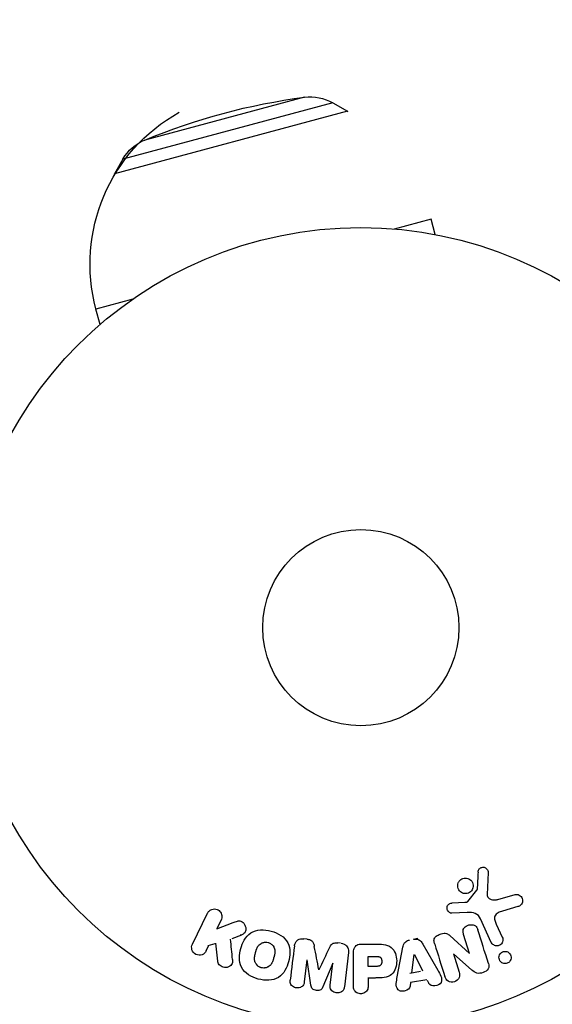
# Model space of a CAD drawing. Units: millimetres. Extents: x -3092 to 3060, y -2531 to 3962.
# Drawn here: x -45 to 25, y 1032 to 1163 of the extents above; entities that cross this region are included whole.
import ezdxf

# ---------------------------------------------------------------- set-up
doc = ezdxf.new("R2010")
doc.units = ezdxf.units.MM
doc.header["$LTSCALE"] = 20
doc.linetypes.add('HIDDEN', pattern=[9.525, 6.35, -3.175])
for name, color, linetype in [('2d', 230, 'Continuous'), ('EN-Free_Space', 10, 'HIDDEN'), ('EN-Free_Space_Hatch', 10, 'HIDDEN')]:
    doc.layers.add(name, color=color, linetype=linetype)

msp = doc.modelspace()

# ---------------------------------------------------------------- hatches: boundary and pattern name
at = {"layer": 'EN-Free_Space_Hatch'}
h = msp.add_hatch(dxfattribs=at)
h.set_pattern_fill('ANSI31', color=256, scale=100, angle=150)
h.set_pattern_definition([(195, (937.04, 541), (82.175, -306.68), [])])
edge = h.paths.add_edge_path()
edge.add_line((1334.54, 311.5), (2210.27, 1828.3))
edge.add_arc((1344.24, 2328.3), 1000, 330, 510)
edge.add_line((478.22, 2828.3), (-397.51, 1311.5))
edge.add_arc((468.52, 811.5), 1000, 510, 690)

# ---------------------------------------------------------------- linework, layer by layer
at = {"layer": '2d'}
for p, q in [((-7.47, 1152.26), (-28.66, 1146.59)), ((-3.72, 1151.52), (-31.54, 1144.07)), ((-3.72, 1151.52), (-1.76, 1150.41)), ((-1.76, 1150.41), (-32.67, 1142.12)), ((-1.73, 1150.27), (-1.76, 1150.41)), ((-31.54, 1144.07), (-32.67, 1142.12)), ((-32.64, 1141.98), (-32.67, 1142.12)), ((9.31, 1136.12), (4.44, 1134.81)), ((9.86, 1134.08), (9.31, 1136.12)), ((-30.25, 1125.52), (-35.12, 1124.21)), ((-34.57, 1122.17), (-35.12, 1124.21)), ((16.89, 1049.56), (16.76, 1046.67)), ((14.2, 1045.74), (15.38, 1047.2)), ((18.15, 1045.98), (20.47, 1046.65)), ((12.12, 1045.53), (13.81, 1045.62)), ((20.81, 1045.04), (18.78, 1044.45)), ((-22.34, 1040.06), (-20.34, 1044.16)), ((14.1, 1044.25), (12.08, 1044.17)), ((-18.52, 1043.27), (-19.1, 1042.08)), ((-19.1, 1042.08), (-16.91, 1042.94)), ((17.3, 1040.31), (15.85, 1043.43)), ((17.96, 1042.71), (18.76, 1040.99)), ((-17.07, 1040.81), (-15.77, 1041.32)), ((11.8, 1041.2), (14.42, 1038.83)), ((14.43, 1038.84), (13.63, 1041.36)), ((-20.5, 1039.2), (-20.14, 1039.94)), ((-20.24, 1039.89), (-19.33, 1040.15)), ((-18.98, 1037.81), (-19.25, 1040.18)), ((-7.17, 1040.73), (-7.59, 1040.79)), ((-2.69, 1040.19), (-3.12, 1040.24)), ((0.09, 1040.09), (1.92, 1040.09)), ((4.83, 1035.72), (5.59, 1039.65)), ((7.57, 1040.81), (6.92, 1040.7)), ((8.21, 1040.09), (10.2, 1036.62)), ((-1.63, 1038.95), (-2.18, 1034.42)), ((-0.99, 1034.58), (-0.99, 1038.77)), ((0.98, 1038.44), (2, 1038.44)), ((0.98, 1037.13), (0.98, 1038.44)), ((6.77, 1036.29), (7.08, 1038.69)), ((7.1, 1038.69), (8.18, 1036.53)), ((12.27, 1038.77), (13.02, 1036.38)), ((14.72, 1036.64), (12.28, 1038.77)), ((-7.14, 1037.99), (-7.5, 1035.07)), ((-6.61, 1034.62), (-7.12, 1037.99)), ((-3.72, 1037.57), (-5.02, 1034.43)), ((-4.05, 1034.65), (-3.7, 1037.57)), ((2.1, 1037.13), (0.98, 1037.13)), ((6.5, 1036.24), (7.91, 1036.48)), ((0.92, 1035.6), (1.93, 1035.6)), ((0.98, 1035.6), (0.98, 1034.58)), ((6.6, 1034.98), (6.53, 1034.49)), ((8.77, 1035.34), (6.6, 1034.98)), ((8.79, 1035.3), (9.01, 1034.87))]:
    msp.add_line(p, q, dxfattribs=at)
for radius in [53, 13]:
    msp.add_circle((0, 1082), radius, dxfattribs=at)
at = {"layer": '2d', "extrusion": (0, 0, -1)}
for centre, radius, start, end in [((-3.23, 1069.96), 83, 67.4048, 82.5952), ((6.7, 1146.31), 6, 82.5952, 119.7661), ((12.91, 1130.17), 23, 345, 60.9208), ((26.36, 1141.05), 6, 30.2339, 67.4048), ((0, 1082), 98, 288.7683, 345.5122)]:
    msp.add_arc(centre, radius, start, end, dxfattribs=at)
at = {"layer": '2d'}
msp.add_arc((0, 1082), 95, 195.2584, 248.603, dxfattribs=at)
for points, knots in [([(15.55, 1049.61), (15.55, 1049.69), (15.57, 1049.78), (15.6, 1049.86), (15.62, 1049.92), (15.66, 1049.98), (15.7, 1050.03), (15.75, 1050.08), (15.8, 1050.12), (15.86, 1050.16), (15.92, 1050.2), (15.98, 1050.23), (16.05, 1050.24), (16.12, 1050.26), (16.19, 1050.27), (16.26, 1050.26), (16.33, 1050.26), (16.39, 1050.24), (16.45, 1050.22), (16.52, 1050.19), (16.58, 1050.15), (16.64, 1050.11), (16.7, 1050.06), (16.76, 1049.99), (16.8, 1049.92), (16.84, 1049.85), (16.87, 1049.77), (16.88, 1049.69), (16.89, 1049.65), (16.89, 1049.61), (16.89, 1049.56)], [0, 0, 0, 0, 0.121966, 0.121966, 0.121966, 0.214779, 0.214779, 0.214779, 0.307643, 0.307643, 0.307643, 0.401902, 0.401902, 0.401902, 0.50199, 0.50199, 0.50199, 0.594015, 0.594015, 0.594015, 0.695052, 0.695052, 0.695052, 0.816614, 0.816614, 0.816614, 0.940808, 0.940808, 0.940808, 1, 1, 1, 1]), ([(12.99, 1048.33), (13.02, 1048.39), (13.07, 1048.45), (13.11, 1048.5), (13.19, 1048.59), (13.29, 1048.66), (13.39, 1048.71), (13.49, 1048.76), (13.59, 1048.8), (13.7, 1048.82), (13.81, 1048.83), (13.91, 1048.84), (14.02, 1048.82), (14.12, 1048.8), (14.23, 1048.77), (14.32, 1048.73), (14.42, 1048.68), (14.52, 1048.61), (14.6, 1048.53), (14.68, 1048.45), (14.75, 1048.35), (14.8, 1048.25), (14.86, 1048.14), (14.89, 1048.01), (14.9, 1047.89), (14.91, 1047.76), (14.9, 1047.63), (14.86, 1047.51), (14.84, 1047.42), (14.8, 1047.34), (14.75, 1047.26)], [0.5, 0.5, 0.5, 0.5, 0.5325, 0.5325, 0.5325, 0.5843306, 0.5843306, 0.5843306, 0.6325858, 0.6325858, 0.6325858, 0.6798809, 0.6798809, 0.6798809, 0.7287596, 0.7287596, 0.7287596, 0.781079, 0.781079, 0.781079, 0.8376169, 0.8376169, 0.8376169, 0.8975665, 0.8975665, 0.8975665, 0.9583179, 0.9583179, 0.9583179, 1, 1, 1, 1]), ([(14.75, 1047.26), (14.7, 1047.17), (14.63, 1047.08), (14.54, 1047.01), (14.46, 1046.94), (14.36, 1046.88), (14.26, 1046.84), (14.16, 1046.8), (14.05, 1046.77), (13.95, 1046.76), (13.84, 1046.76), (13.73, 1046.76), (13.63, 1046.79), (13.53, 1046.81), (13.42, 1046.86), (13.33, 1046.91), (13.24, 1046.97), (13.15, 1047.05), (13.08, 1047.13), (13, 1047.22), (12.94, 1047.33), (12.9, 1047.44), (12.85, 1047.56), (12.83, 1047.69), (12.84, 1047.82), (12.84, 1047.94), (12.86, 1048.07), (12.91, 1048.19), (12.93, 1048.24), (12.96, 1048.29), (12.99, 1048.33)], [0, 0, 0, 0, 0.0492127, 0.0492127, 0.0492127, 0.0985629, 0.0985629, 0.0985629, 0.1461901, 0.1461901, 0.1461901, 0.1936729, 0.1936729, 0.1936729, 0.2434261, 0.2434261, 0.2434261, 0.2970519, 0.2970519, 0.2970519, 0.3548805, 0.3548805, 0.3548805, 0.415485, 0.415485, 0.415485, 0.4757831, 0.4757831, 0.4757831, 0.5, 0.5, 0.5, 0.5]), ([(15.38, 1047.2), (15.4, 1047.21), (15.41, 1047.23), (15.41, 1047.25), (15.42, 1047.27), (15.42, 1047.28), (15.42, 1047.3)], [0, 0, 0, 0, 0.529214, 0.529214, 0.529214, 1, 1, 1, 1]), ([(16.76, 1046.67), (16.76, 1046.58), (16.77, 1046.49), (16.8, 1046.4), (16.83, 1046.33), (16.87, 1046.25), (16.93, 1046.19), (16.98, 1046.14), (17.04, 1046.1), (17.11, 1046.06), (17.21, 1046.01), (17.33, 1045.97), (17.45, 1045.95), (17.63, 1045.92), (17.82, 1045.92), (18, 1045.95), (18.05, 1045.96), (18.1, 1045.97), (18.15, 1045.98)], [0, 0, 0, 0, 0.155271, 0.155271, 0.155271, 0.300602, 0.300602, 0.300602, 0.425017, 0.425017, 0.425017, 0.625972, 0.625972, 0.625972, 0.919161, 0.919161, 0.919161, 1, 1, 1, 1]), ([(20.47, 1046.65), (20.54, 1046.67), (20.61, 1046.67), (20.68, 1046.67), (20.74, 1046.67), (20.81, 1046.65), (20.87, 1046.63), (20.97, 1046.59), (21.06, 1046.54), (21.14, 1046.48), (21.21, 1046.41), (21.28, 1046.34), (21.33, 1046.25), (21.39, 1046.16), (21.43, 1046.05), (21.44, 1045.94), (21.45, 1045.84), (21.45, 1045.74), (21.42, 1045.64), (21.4, 1045.54), (21.35, 1045.44), (21.29, 1045.35), (21.25, 1045.3), (21.2, 1045.24), (21.14, 1045.2), (21.06, 1045.14), (20.98, 1045.1), (20.89, 1045.07), (20.86, 1045.06), (20.83, 1045.05), (20.81, 1045.04)], [0, 0, 0, 0, 0.078905, 0.078905, 0.078905, 0.156895, 0.156895, 0.156895, 0.278767, 0.278767, 0.278767, 0.402824, 0.402824, 0.402824, 0.540222, 0.540222, 0.540222, 0.661123, 0.661123, 0.661123, 0.781936, 0.781936, 0.781936, 0.864404, 0.864404, 0.864404, 0.968184, 0.968184, 0.968184, 1, 1, 1, 1]), ([(12.08, 1044.17), (12.02, 1044.17), (11.96, 1044.17), (11.91, 1044.19), (11.85, 1044.21), (11.8, 1044.24), (11.75, 1044.27), (11.68, 1044.32), (11.62, 1044.38), (11.57, 1044.44), (11.52, 1044.51), (11.48, 1044.59), (11.46, 1044.67), (11.43, 1044.76), (11.42, 1044.85), (11.44, 1044.94), (11.45, 1045.02), (11.47, 1045.1), (11.51, 1045.17), (11.55, 1045.24), (11.6, 1045.31), (11.67, 1045.37), (11.71, 1045.41), (11.76, 1045.44), (11.82, 1045.46), (11.89, 1045.49), (11.97, 1045.51), (12.04, 1045.52), (12.07, 1045.52), (12.09, 1045.52), (12.12, 1045.53)], [0, 0, 0, 0, 0.082221, 0.082221, 0.082221, 0.163511, 0.163511, 0.163511, 0.287426, 0.287426, 0.287426, 0.413061, 0.413061, 0.413061, 0.546586, 0.546586, 0.546586, 0.661904, 0.661904, 0.661904, 0.780544, 0.780544, 0.780544, 0.862621, 0.862621, 0.862621, 0.966358, 0.966358, 0.966358, 1, 1, 1, 1]), ([(13.81, 1045.62), (13.85, 1045.62), (13.89, 1045.62), (13.93, 1045.62), (13.97, 1045.63), (14.02, 1045.63), (14.07, 1045.65), (14.1, 1045.66), (14.13, 1045.67), (14.15, 1045.69), (14.17, 1045.7), (14.19, 1045.72), (14.2, 1045.74)], [0, 0, 0, 0, 0.271486, 0.271486, 0.271486, 0.613888, 0.613888, 0.613888, 0.826923, 0.826923, 0.826923, 1, 1, 1, 1]), ([(-20.34, 1044.16), (-20.28, 1044.27), (-20.21, 1044.37), (-20.11, 1044.46), (-20.02, 1044.55), (-19.91, 1044.62), (-19.78, 1044.66), (-19.67, 1044.71), (-19.54, 1044.73), (-19.41, 1044.73), (-19.3, 1044.73), (-19.18, 1044.7), (-19.07, 1044.66), (-18.98, 1044.63), (-18.88, 1044.57), (-18.8, 1044.51), (-18.72, 1044.45), (-18.65, 1044.37), (-18.6, 1044.29), (-18.54, 1044.21), (-18.49, 1044.12), (-18.46, 1044.02), (-18.43, 1043.92), (-18.42, 1043.81), (-18.42, 1043.71), (-18.42, 1043.59), (-18.44, 1043.48), (-18.48, 1043.37), (-18.49, 1043.34), (-18.5, 1043.3), (-18.52, 1043.27)], [0, 0, 0, 0, 0.125499, 0.125499, 0.125499, 0.251629, 0.251629, 0.251629, 0.369238, 0.369238, 0.369238, 0.472705, 0.472705, 0.472705, 0.56563, 0.56563, 0.56563, 0.655478, 0.655478, 0.655478, 0.749078, 0.749078, 0.749078, 0.851455, 0.851455, 0.851455, 0.96528, 0.96528, 0.96528, 1, 1, 1, 1]), ([(15.85, 1043.43), (15.71, 1043.73), (15.5, 1044.01), (14.85, 1044.28), (14.47, 1044.26), (14.1, 1044.25)], [0, 0, 0, 0, 0.5, 0.5, 1, 1, 1, 1]), ([(18.78, 1044.45), (18.58, 1044.39), (18.38, 1044.33), (18.01, 1044.13), (17.84, 1043.98), (17.71, 1043.61), (17.73, 1043.42), (17.81, 1043.05), (17.88, 1042.88), (17.96, 1042.71)], [0, 0, 0, 0, 0.25, 0.25, 0.5, 0.5, 0.75, 0.75, 1, 1, 1, 1]), ([(-16.91, 1042.94), (-16.73, 1043.01), (-16.56, 1043.08), (-16.37, 1043.12), (-16.29, 1043.14), (-16.21, 1043.15), (-16.13, 1043.15), (-16.06, 1043.15), (-15.99, 1043.14), (-15.92, 1043.12), (-15.85, 1043.1), (-15.79, 1043.07), (-15.73, 1043.03), (-15.65, 1042.97), (-15.58, 1042.9), (-15.53, 1042.83), (-15.44, 1042.72), (-15.37, 1042.6), (-15.33, 1042.47), (-15.28, 1042.34), (-15.25, 1042.2), (-15.25, 1042.07), (-15.25, 1041.98), (-15.26, 1041.88), (-15.29, 1041.79), (-15.31, 1041.72), (-15.35, 1041.65), (-15.4, 1041.59), (-15.46, 1041.52), (-15.54, 1041.46), (-15.62, 1041.41), (-15.73, 1041.34), (-15.86, 1041.29), (-15.98, 1041.24)], [0, 0, 0, 0, 0.15747, 0.15747, 0.15747, 0.224864, 0.224864, 0.224864, 0.280831, 0.280831, 0.280831, 0.337178, 0.337178, 0.337178, 0.4143, 0.4143, 0.4143, 0.530418, 0.530418, 0.530418, 0.649048, 0.649048, 0.649048, 0.732954, 0.732954, 0.732954, 0.801253, 0.801253, 0.801253, 0.885427, 0.885427, 0.885427, 1, 1, 1, 1]), ([(13.63, 1041.36), (13.59, 1041.51), (13.55, 1041.65), (13.55, 1041.8), (13.55, 1041.88), (13.57, 1041.96), (13.59, 1042.03), (13.62, 1042.11), (13.67, 1042.18), (13.72, 1042.24), (13.79, 1042.32), (13.87, 1042.39), (13.96, 1042.44), (14.07, 1042.52), (14.2, 1042.57), (14.33, 1042.61), (14.46, 1042.64), (14.6, 1042.66), (14.73, 1042.65), (14.83, 1042.65), (14.92, 1042.63), (15.01, 1042.6), (15.08, 1042.57), (15.15, 1042.53), (15.21, 1042.49), (15.28, 1042.43), (15.34, 1042.35), (15.38, 1042.27), (15.44, 1042.17), (15.48, 1042.07), (15.51, 1041.96)], [0, 0, 0, 0, 0.149047, 0.149047, 0.149047, 0.224258, 0.224258, 0.224258, 0.300011, 0.300011, 0.300011, 0.394683, 0.394683, 0.394683, 0.514913, 0.514913, 0.514913, 0.635701, 0.635701, 0.635701, 0.72283, 0.72283, 0.72283, 0.796261, 0.796261, 0.796261, 0.886016, 0.886016, 0.886016, 1, 1, 1, 1]), ([(-13.61, 1035.45), (-14.06, 1035.57), (-14.51, 1035.76), (-15.29, 1036.27), (-15.63, 1036.62), (-16.02, 1037.4), (-16.09, 1037.83), (-16.1, 1038.66), (-16.03, 1039.08), (-15.82, 1039.87), (-15.67, 1040.26), (-15.24, 1040.98), (-14.96, 1041.32), (-14.23, 1041.8), (-13.77, 1041.92), (-12.84, 1041.98), (-12.36, 1041.91), (-11.9, 1041.79)], [0.5, 0.5, 0.5, 0.5, 0.5625, 0.5625, 0.625, 0.625, 0.6875, 0.6875, 0.75, 0.75, 0.8125, 0.8125, 0.875, 0.875, 0.9375, 0.9375, 1, 1, 1, 1]), ([(-11.9, 1041.79), (-11.44, 1041.67), (-10.99, 1041.48), (-10.21, 1040.97), (-9.88, 1040.63), (-9.48, 1039.84), (-9.41, 1039.4), (-9.41, 1038.56), (-9.47, 1038.15), (-9.69, 1037.35), (-9.85, 1036.96), (-10.27, 1036.24), (-10.55, 1035.91), (-11.66, 1035.19), (-12.7, 1035.2), (-13.61, 1035.45)], [0, 0, 0, 0, 0.0625, 0.0625, 0.125, 0.125, 0.1875, 0.1875, 0.25, 0.25, 0.3125, 0.3125, 0.375, 0.375, 0.5, 0.5, 0.5, 0.5]), ([(9.79, 1040.08), (9.74, 1040.22), (9.71, 1040.37), (9.7, 1040.53), (9.7, 1040.61), (9.71, 1040.69), (9.74, 1040.77), (9.77, 1040.85), (9.81, 1040.93), (9.87, 1041), (9.94, 1041.08), (10.03, 1041.15), (10.12, 1041.21), (10.28, 1041.31), (10.46, 1041.39), (10.64, 1041.44), (10.77, 1041.48), (10.9, 1041.51), (11.04, 1041.52), (11.14, 1041.52), (11.24, 1041.51), (11.34, 1041.48), (11.43, 1041.45), (11.52, 1041.41), (11.6, 1041.36), (11.67, 1041.31), (11.74, 1041.26), (11.8, 1041.2)], [0, 0, 0, 0, 0.1575, 0.1575, 0.1575, 0.241033, 0.241033, 0.241033, 0.325709, 0.325709, 0.325709, 0.429473, 0.429473, 0.429473, 0.603377, 0.603377, 0.603377, 0.728155, 0.728155, 0.728155, 0.821685, 0.821685, 0.821685, 0.914881, 0.914881, 0.914881, 1, 1, 1, 1]), ([(18.76, 1040.99), (18.8, 1040.9), (18.83, 1040.8), (18.84, 1040.7), (18.84, 1040.6), (18.83, 1040.49), (18.79, 1040.39), (18.76, 1040.29), (18.71, 1040.2), (18.64, 1040.12), (18.58, 1040.06), (18.51, 1040), (18.43, 1039.95), (18.35, 1039.91), (18.28, 1039.88), (18.2, 1039.86), (18.12, 1039.85), (18.04, 1039.84), (17.96, 1039.85), (17.88, 1039.86), (17.8, 1039.87), (17.73, 1039.9), (17.65, 1039.94), (17.58, 1039.98), (17.52, 1040.03), (17.44, 1040.09), (17.38, 1040.16), (17.34, 1040.24), (17.32, 1040.26), (17.31, 1040.29), (17.3, 1040.31)], [0, 0, 0, 0, 0.128283, 0.128283, 0.128283, 0.257197, 0.257197, 0.257197, 0.376438, 0.376438, 0.376438, 0.47937, 0.47937, 0.47937, 0.570293, 0.570293, 0.570293, 0.657943, 0.657943, 0.657943, 0.74995, 0.74995, 0.74995, 0.851832, 0.851832, 0.851832, 0.966572, 0.966572, 0.966572, 1, 1, 1, 1]), ([(-20.52, 1039.18), (-20.63, 1038.95), (-20.81, 1038.77), (-21.3, 1038.58), (-21.6, 1038.58), (-22.12, 1038.83), (-22.32, 1039.07), (-22.47, 1039.58), (-22.44, 1039.84), (-22.34, 1040.06)], [0, 0, 0, 0, 0.25, 0.25, 0.5, 0.5, 0.75, 0.75, 1, 1, 1, 1]), ([(-13.21, 1036.95), (-13.26, 1036.96), (-13.33, 1036.99), (-13.41, 1037.02), (-13.46, 1037.05), (-13.48, 1037.06), (-13.55, 1037.11), (-13.6, 1037.14), (-13.68, 1037.2), (-13.72, 1037.24), (-13.83, 1037.36), (-13.89, 1037.44), (-13.97, 1037.57), (-13.99, 1037.62), (-14.03, 1037.71), (-14.05, 1037.76), (-14.07, 1037.85), (-14.09, 1037.92), (-14.1, 1038.01), (-14.1, 1038.05), (-14.1, 1038.07), (-14.1, 1038.08), (-14.1, 1038.14), (-14.1, 1038.21), (-14.1, 1038.3), (-14.09, 1038.33), (-14.09, 1038.36), (-14.09, 1038.37), (-14.08, 1038.42), (-14.07, 1038.49), (-14.05, 1038.58), (-14.04, 1038.61), (-14.04, 1038.64), (-14.03, 1038.66), (-14.03, 1038.69), (-14.02, 1038.72), (-14.01, 1038.76), (-14, 1038.78), (-14, 1038.79), (-14, 1038.8), (-13.99, 1038.83), (-13.98, 1038.88), (-13.95, 1038.98), (-13.94, 1039.03), (-13.93, 1039.06), (-13.93, 1039.07), (-13.92, 1039.08), (-13.92, 1039.08), (-13.91, 1039.11), (-13.9, 1039.15), (-13.89, 1039.19), (-13.89, 1039.2), (-13.88, 1039.21), (-13.88, 1039.22), (-13.87, 1039.28), (-13.84, 1039.35), (-13.82, 1039.42), (-13.8, 1039.46), (-13.8, 1039.48), (-13.79, 1039.48), (-13.77, 1039.54), (-13.74, 1039.61), (-13.7, 1039.69), (-13.68, 1039.72), (-13.67, 1039.74), (-13.66, 1039.74), (-13.63, 1039.8), (-13.6, 1039.84), (-13.54, 1039.92), (-13.51, 1039.95), (-13.4, 1040.05), (-13.32, 1040.11), (-13.19, 1040.19), (-13.14, 1040.21), (-13.05, 1040.25), (-13, 1040.27), (-12.89, 1040.3), (-12.81, 1040.32), (-12.74, 1040.32), (-12.68, 1040.33), (-12.66, 1040.33), (-12.52, 1040.33), (-12.41, 1040.32), (-12.3, 1040.29)], [0.5005005, 0.5005005, 0.5005005, 0.5005005, 0.5161098, 0.5239145, 0.5239145, 0.5317192, 0.5317192, 0.5473285, 0.5473285, 0.5629379, 0.5629379, 0.5941566, 0.5941566, 0.609766, 0.609766, 0.6253754, 0.6253754, 0.6409847, 0.6487894, 0.6526917, 0.6526917, 0.6565941, 0.6565941, 0.6722034, 0.6800081, 0.6839105, 0.6839105, 0.6878128, 0.6878128, 0.7034222, 0.7112268, 0.7151292, 0.7151292, 0.7190315, 0.7190315, 0.7268362, 0.7307385, 0.7326897, 0.7326897, 0.7346409, 0.7346409, 0.7502502, 0.7502502, 0.7580549, 0.7619573, 0.7639084, 0.7639084, 0.7658596, 0.7658596, 0.7736643, 0.7775666, 0.7795178, 0.7795178, 0.781469, 0.781469, 0.7970783, 0.804883, 0.8087853, 0.8087853, 0.8126877, 0.8126877, 0.828297, 0.8361017, 0.8400041, 0.8400041, 0.8439064, 0.8439064, 0.8595158, 0.8595158, 0.8751251, 0.8751251, 0.9063438, 0.9063438, 0.9219532, 0.9219532, 0.9375626, 0.9375626, 0.9531719, 0.9609766, 0.9609766, 0.9687813, 0.9687813, 1, 1, 1, 1]), ([(-12.3, 1040.29), (-12.25, 1040.28), (-12.2, 1040.26), (-12.1, 1040.22), (-12.05, 1040.19), (-11.95, 1040.13), (-11.91, 1040.1), (-11.83, 1040.04), (-11.78, 1040), (-11.67, 1039.88), (-11.61, 1039.8), (-11.53, 1039.66), (-11.5, 1039.59), (-11.47, 1039.52), (-11.45, 1039.48), (-11.45, 1039.45), (-11.43, 1039.38), (-11.41, 1039.31), (-11.4, 1039.22), (-11.4, 1039.19), (-11.4, 1039.16), (-11.4, 1039.15), (-11.4, 1039.09), (-11.4, 1039.02), (-11.41, 1038.93), (-11.41, 1038.9), (-11.41, 1038.87), (-11.42, 1038.86), (-11.42, 1038.8), (-11.43, 1038.74), (-11.45, 1038.65), (-11.46, 1038.61), (-11.47, 1038.59), (-11.47, 1038.57), (-11.47, 1038.57), (-11.48, 1038.54), (-11.49, 1038.51), (-11.5, 1038.47), (-11.5, 1038.45), (-11.51, 1038.43), (-11.51, 1038.42), (-11.51, 1038.41), (-11.52, 1038.39), (-11.53, 1038.35), (-11.54, 1038.32), (-11.54, 1038.3), (-11.56, 1038.25), (-11.57, 1038.21), (-11.58, 1038.17), (-11.58, 1038.16), (-11.58, 1038.15), (-11.58, 1038.15), (-11.59, 1038.12), (-11.6, 1038.08), (-11.61, 1038.05), (-11.62, 1038.02), (-11.62, 1038.02), (-11.64, 1037.95), (-11.66, 1037.88), (-11.69, 1037.8), (-11.7, 1037.77), (-11.71, 1037.75), (-11.72, 1037.74), (-11.74, 1037.68), (-11.77, 1037.62), (-11.81, 1037.54), (-11.83, 1037.51), (-11.84, 1037.49), (-11.84, 1037.48), (-11.88, 1037.43), (-11.91, 1037.39), (-11.97, 1037.31), (-12, 1037.28), (-12.11, 1037.18), (-12.19, 1037.12), (-12.32, 1037.04), (-12.37, 1037.02), (-12.46, 1036.98), (-12.51, 1036.97), (-12.62, 1036.94), (-12.69, 1036.92), (-12.77, 1036.91), (-12.83, 1036.91), (-12.85, 1036.91), (-12.99, 1036.9), (-13.1, 1036.92), (-13.21, 1036.95)], [0, 0, 0, 0, 0.0156406, 0.0156406, 0.0312813, 0.0312813, 0.0469219, 0.0469219, 0.0625626, 0.0625626, 0.0938438, 0.0938438, 0.1094845, 0.1173048, 0.1173048, 0.1251251, 0.1251251, 0.1407658, 0.1485861, 0.1524962, 0.1524962, 0.1564064, 0.1564064, 0.172047, 0.1798674, 0.1837775, 0.1837775, 0.1876877, 0.1876877, 0.2033283, 0.2111486, 0.2150588, 0.2170139, 0.2170139, 0.218969, 0.218969, 0.2267893, 0.2306994, 0.2326545, 0.2326545, 0.2346096, 0.2346096, 0.2424299, 0.2463401, 0.2463401, 0.2502502, 0.2502502, 0.2580706, 0.2619807, 0.2639358, 0.2639358, 0.2658909, 0.2658909, 0.2737112, 0.2776214, 0.2776214, 0.2815315, 0.2815315, 0.2971722, 0.3049925, 0.3089026, 0.3089026, 0.3128128, 0.3128128, 0.3284534, 0.3362738, 0.3401839, 0.3401839, 0.3440941, 0.3440941, 0.3597347, 0.3597347, 0.3753754, 0.3753754, 0.4066566, 0.4066566, 0.4222973, 0.4222973, 0.4379379, 0.4379379, 0.4535785, 0.4613989, 0.4613989, 0.4692192, 0.4692192, 0.5005005, 0.5005005, 0.5005005, 0.5005005]), ([(-8.81, 1039.83), (-8.79, 1039.98), (-8.75, 1040.13), (-8.68, 1040.26), (-8.63, 1040.36), (-8.56, 1040.45), (-8.48, 1040.53), (-8.39, 1040.6), (-8.29, 1040.67), (-8.18, 1040.71), (-8.07, 1040.75), (-7.95, 1040.78), (-7.84, 1040.79), (-7.75, 1040.8), (-7.65, 1040.79), (-7.56, 1040.78)], [0, 0, 0, 0, 0.270608, 0.270608, 0.270608, 0.467141, 0.467141, 0.467141, 0.66447, 0.66447, 0.66447, 0.851846, 0.851846, 0.851846, 1, 1, 1, 1]), ([(-7.13, 1040.73), (-7, 1040.71), (-6.86, 1040.69), (-6.73, 1040.63), (-6.65, 1040.6), (-6.58, 1040.57), (-6.51, 1040.52), (-6.45, 1040.47), (-6.4, 1040.4), (-6.35, 1040.34), (-6.28, 1040.22), (-6.24, 1040.08), (-6.21, 1039.95), (-6.2, 1039.89), (-6.18, 1039.82), (-6.17, 1039.76)], [0, 0, 0, 0, 0.262144, 0.262144, 0.262144, 0.418954, 0.418954, 0.418954, 0.577827, 0.577827, 0.577827, 0.864518, 0.864518, 0.864518, 1, 1, 1, 1]), ([(-4.21, 1039.52), (-4.15, 1039.63), (-4.1, 1039.75), (-4.03, 1039.85), (-3.98, 1039.93), (-3.93, 1040.01), (-3.85, 1040.07), (-3.8, 1040.11), (-3.73, 1040.15), (-3.66, 1040.18), (-3.58, 1040.21), (-3.48, 1040.23), (-3.39, 1040.24), (-3.27, 1040.25), (-3.15, 1040.24), (-3.04, 1040.23)], [0, 0, 0, 0, 0.262214, 0.262214, 0.262214, 0.45352, 0.45352, 0.45352, 0.59911, 0.59911, 0.59911, 0.778355, 0.778355, 0.778355, 1, 1, 1, 1]), ([(-2.61, 1040.18), (-2.48, 1040.16), (-2.35, 1040.12), (-2.23, 1040.07), (-2.11, 1040.02), (-2, 1039.94), (-1.91, 1039.85), (-1.83, 1039.78), (-1.76, 1039.68), (-1.71, 1039.58), (-1.67, 1039.49), (-1.64, 1039.38), (-1.63, 1039.28), (-1.61, 1039.17), (-1.61, 1039.06), (-1.63, 1038.95)], [0, 0, 0, 0, 0.211935, 0.211935, 0.211935, 0.42554, 0.42554, 0.42554, 0.616183, 0.616183, 0.616183, 0.804578, 0.804578, 0.804578, 1, 1, 1, 1]), ([(-0.99, 1038.77), (-0.99, 1038.96), (-0.98, 1039.16), (-0.93, 1039.35), (-0.91, 1039.46), (-0.87, 1039.56), (-0.81, 1039.66), (-0.76, 1039.74), (-0.7, 1039.81), (-0.63, 1039.87), (-0.56, 1039.93), (-0.47, 1039.98), (-0.38, 1040.01), (-0.27, 1040.05), (-0.15, 1040.08), (-0.03, 1040.08), (0.01, 1040.09), (0.05, 1040.09), (0.09, 1040.09)], [0, 0, 0, 0, 0.31317, 0.31317, 0.31317, 0.49167, 0.49167, 0.49167, 0.632378, 0.632378, 0.632378, 0.773792, 0.773792, 0.773792, 0.946691, 0.946691, 0.946691, 1, 1, 1, 1]), ([(1.92, 1040.09), (2.28, 1040.09), (2.65, 1040.08), (3.38, 1039.98), (3.74, 1039.86), (4.29, 1039.43), (4.46, 1039.13), (4.69, 1038.52), (4.75, 1038.19), (4.76, 1037.55), (4.71, 1037.22), (4.5, 1036.6), (4.35, 1036.29), (3.82, 1035.83), (3.46, 1035.71), (2.73, 1035.6), (2.36, 1035.6), (1.99, 1035.6)], [0, 0, 0, 0, 0.125, 0.125, 0.25, 0.25, 0.375, 0.375, 0.5, 0.5, 0.625, 0.625, 0.75, 0.75, 0.875, 0.875, 1, 1, 1, 1]), ([(5.59, 1039.65), (5.61, 1039.76), (5.63, 1039.88), (5.67, 1039.98), (5.71, 1040.09), (5.77, 1040.2), (5.85, 1040.3), (5.91, 1040.37), (5.98, 1040.43), (6.06, 1040.48), (6.14, 1040.54), (6.24, 1040.58), (6.33, 1040.6), (6.37, 1040.61), (6.4, 1040.62), (6.44, 1040.62)], [0, 0, 0, 0, 0.258514, 0.258514, 0.258514, 0.521139, 0.521139, 0.521139, 0.723781, 0.723781, 0.723781, 0.926502, 0.926502, 0.926502, 1, 1, 1, 1]), ([(7.08, 1040.73), (7.19, 1040.75), (7.29, 1040.75), (7.39, 1040.74), (7.49, 1040.73), (7.59, 1040.7), (7.68, 1040.65), (7.76, 1040.61), (7.84, 1040.56), (7.9, 1040.49), (8.03, 1040.38), (8.12, 1040.24), (8.21, 1040.09)], [0, 0, 0, 0, 0.210571, 0.210571, 0.210571, 0.422328, 0.422328, 0.422328, 0.621156, 0.621156, 0.621156, 1, 1, 1, 1]), ([(2, 1038.44), (2.03, 1038.44), (2.07, 1038.44), (2.12, 1038.44), (2.13, 1038.44), (2.14, 1038.44), (2.15, 1038.44), (2.15, 1038.44), (2.18, 1038.44), (2.22, 1038.44), (2.26, 1038.43), (2.28, 1038.43), (2.29, 1038.43), (2.3, 1038.43), (2.33, 1038.43), (2.37, 1038.42), (2.41, 1038.41), (2.43, 1038.4), (2.44, 1038.4), (2.5, 1038.38), (2.55, 1038.36), (2.6, 1038.32), (2.63, 1038.29), (2.65, 1038.27), (2.66, 1038.25), (2.67, 1038.23), (2.69, 1038.21), (2.7, 1038.18), (2.72, 1038.15), (2.73, 1038.12), (2.73, 1038.11), (2.74, 1038.08), (2.75, 1038.06), (2.76, 1038.01), (2.76, 1037.99), (2.77, 1037.93), (2.78, 1037.88), (2.78, 1037.81), (2.78, 1037.79), (2.78, 1037.75), (2.78, 1037.72), (2.77, 1037.68), (2.77, 1037.64), (2.77, 1037.61), (2.76, 1037.59), (2.76, 1037.58), (2.75, 1037.54), (2.74, 1037.51), (2.73, 1037.48), (2.72, 1037.46), (2.72, 1037.45), (2.71, 1037.41), (2.69, 1037.38), (2.67, 1037.35), (2.66, 1037.33), (2.65, 1037.33), (2.63, 1037.3), (2.61, 1037.28), (2.58, 1037.25), (2.56, 1037.23), (2.52, 1037.21), (2.48, 1037.19), (2.45, 1037.18), (2.42, 1037.17), (2.41, 1037.17), (2.38, 1037.16), (2.34, 1037.15), (2.3, 1037.14), (2.28, 1037.14), (2.26, 1037.14), (2.2, 1037.13), (2.15, 1037.13), (2.1, 1037.13)], [0, 0, 0, 0, 0.03125, 0.046875, 0.054688, 0.058594, 0.058594, 0.0625, 0.0625, 0.09375, 0.109375, 0.117188, 0.117188, 0.125, 0.125, 0.15625, 0.171875, 0.171875, 0.1875, 0.1875, 0.25, 0.25, 0.28125, 0.296875, 0.296875, 0.3125, 0.3125, 0.34375, 0.359375, 0.359375, 0.375, 0.375, 0.40625, 0.40625, 0.4375, 0.4375, 0.5, 0.5, 0.53125, 0.53125, 0.5625, 0.5625, 0.59375, 0.609375, 0.609375, 0.625, 0.625, 0.65625, 0.671875, 0.671875, 0.6875, 0.6875, 0.71875, 0.734375, 0.734375, 0.75, 0.75, 0.78125, 0.78125, 0.8125, 0.8125, 0.84375, 0.859375, 0.859375, 0.875, 0.875, 0.90625, 0.921875, 0.921875, 0.9375, 0.9375, 1, 1, 1, 1]), ([(19.7, 1037.74), (19.65, 1037.68), (19.58, 1037.63), (19.51, 1037.6), (19.44, 1037.56), (19.37, 1037.53), (19.29, 1037.51), (19.21, 1037.5), (19.14, 1037.49), (19.06, 1037.5), (18.98, 1037.5), (18.9, 1037.52), (18.83, 1037.55), (18.75, 1037.58), (18.68, 1037.62), (18.62, 1037.68), (18.54, 1037.73), (18.48, 1037.81), (18.43, 1037.88), (18.38, 1037.97), (18.34, 1038.07), (18.33, 1038.17), (18.31, 1038.27), (18.31, 1038.38), (18.34, 1038.49), (18.36, 1038.59), (18.4, 1038.69), (18.47, 1038.78), (18.49, 1038.81), (18.52, 1038.84), (18.55, 1038.87)], [0, 0, 0, 0, 0.0433665, 0.0433665, 0.0433665, 0.0868094, 0.0868094, 0.0868094, 0.1295054, 0.1295054, 0.1295054, 0.1746613, 0.1746613, 0.1746613, 0.2253036, 0.2253036, 0.2253036, 0.2831823, 0.2831823, 0.2831823, 0.3477345, 0.3477345, 0.3477345, 0.4147773, 0.4147773, 0.4147773, 0.4773892, 0.4773892, 0.4773892, 0.5, 0.5, 0.5, 0.5]), ([(18.55, 1038.87), (18.58, 1038.91), (18.63, 1038.95), (18.67, 1038.98), (18.74, 1039.02), (18.82, 1039.06), (18.9, 1039.08), (18.98, 1039.1), (19.05, 1039.11), (19.13, 1039.11), (19.21, 1039.11), (19.29, 1039.1), (19.36, 1039.08), (19.44, 1039.05), (19.52, 1039.02), (19.58, 1038.97), (19.66, 1038.92), (19.72, 1038.86), (19.77, 1038.79), (19.83, 1038.71), (19.88, 1038.62), (19.9, 1038.52), (19.93, 1038.42), (19.94, 1038.31), (19.93, 1038.2), (19.91, 1038.1), (19.88, 1037.99), (19.82, 1037.9), (19.79, 1037.84), (19.75, 1037.79), (19.7, 1037.74)], [0.5, 0.5, 0.5, 0.5, 0.5308264, 0.5308264, 0.5308264, 0.5764939, 0.5764939, 0.5764939, 0.619222, 0.619222, 0.619222, 0.6634255, 0.6634255, 0.6634255, 0.7123401, 0.7123401, 0.7123401, 0.7680844, 0.7680844, 0.7680844, 0.8308981, 0.8308981, 0.8308981, 0.8977418, 0.8977418, 0.8977418, 0.9621491, 0.9621491, 0.9621491, 1, 1, 1, 1]), ([(-17.01, 1038.05), (-17, 1037.92), (-17, 1037.78), (-17.03, 1037.65), (-17.05, 1037.55), (-17.09, 1037.45), (-17.15, 1037.37), (-17.21, 1037.28), (-17.29, 1037.21), (-17.38, 1037.15), (-17.48, 1037.08), (-17.6, 1037.02), (-17.72, 1036.99), (-17.83, 1036.96), (-17.96, 1036.96), (-18.08, 1036.97), (-18.19, 1036.99), (-18.29, 1037.02), (-18.39, 1037.06), (-18.49, 1037.1), (-18.59, 1037.16), (-18.67, 1037.23), (-18.75, 1037.3), (-18.82, 1037.38), (-18.87, 1037.47), (-18.92, 1037.55), (-18.95, 1037.64), (-18.97, 1037.73), (-18.97, 1037.75), (-18.98, 1037.78), (-18.98, 1037.81)], [0, 0, 0, 0, 0.137001, 0.137001, 0.137001, 0.246393, 0.246393, 0.246393, 0.354986, 0.354986, 0.354986, 0.477177, 0.477177, 0.477177, 0.591071, 0.591071, 0.591071, 0.686744, 0.686744, 0.686744, 0.786579, 0.786579, 0.786579, 0.884953, 0.884953, 0.884953, 0.973899, 0.973899, 0.973899, 1, 1, 1, 1]), ([(16.91, 1037.52), (16.99, 1037.28), (17.04, 1037.01), (16.76, 1036.55), (16.48, 1036.4), (15.94, 1036.21), (15.64, 1036.16), (15.12, 1036.3), (14.91, 1036.47), (14.72, 1036.64)], [0, 0, 0, 0, 0.25, 0.25, 0.5, 0.5, 0.75, 0.75, 1, 1, 1, 1]), ([(6.53, 1034.49), (6.49, 1034.2), (6.2, 1033.96), (5.71, 1033.82), (5.54, 1033.81), (5.21, 1033.86), (5.06, 1033.93), (4.73, 1034.26), (4.68, 1034.57), (4.72, 1035.15), (4.78, 1035.44), (4.83, 1035.72)], [0, 0, 0, 0, 0.25, 0.25, 0.375, 0.375, 0.5, 0.5, 0.75, 0.75, 1, 1, 1, 1]), ([(10.2, 1036.62), (10.34, 1036.37), (10.49, 1036.11), (10.72, 1035.57), (10.77, 1035.27), (10.5, 1034.71), (10.15, 1034.55), (9.48, 1034.51), (9.13, 1034.64), (8.99, 1034.9)], [0, 0, 0, 0, 0.25, 0.25, 0.5, 0.5, 0.75, 0.75, 1, 1, 1, 1]), ([(13.02, 1036.38), (13.09, 1036.14), (13.14, 1035.88), (12.93, 1035.39), (12.68, 1035.19), (12.12, 1035.01), (11.8, 1035.02), (11.33, 1035.3), (11.22, 1035.55), (11.14, 1035.79)], [0, 0, 0, 0, 0.25, 0.25, 0.5, 0.5, 0.75, 0.75, 1, 1, 1, 1]), ([(-7.5, 1035.07), (-7.51, 1034.94), (-7.54, 1034.8), (-7.61, 1034.68), (-7.65, 1034.6), (-7.71, 1034.53), (-7.78, 1034.48), (-7.85, 1034.42), (-7.93, 1034.37), (-8.01, 1034.34), (-8.11, 1034.3), (-8.21, 1034.28), (-8.31, 1034.27), (-8.42, 1034.26), (-8.54, 1034.27), (-8.65, 1034.29), (-8.75, 1034.31), (-8.85, 1034.35), (-8.95, 1034.4), (-9.04, 1034.45), (-9.13, 1034.52), (-9.2, 1034.6), (-9.26, 1034.67), (-9.31, 1034.75), (-9.34, 1034.84), (-9.37, 1034.94), (-9.38, 1035.04), (-9.38, 1035.14), (-9.38, 1035.19), (-9.37, 1035.25), (-9.37, 1035.3)], [0, 0, 0, 0, 0.149557, 0.149557, 0.149557, 0.240892, 0.240892, 0.240892, 0.331834, 0.331834, 0.331834, 0.428634, 0.428634, 0.428634, 0.53396, 0.53396, 0.53396, 0.633918, 0.633918, 0.633918, 0.73669, 0.73669, 0.73669, 0.833499, 0.833499, 0.833499, 0.94118, 0.94118, 0.94118, 1, 1, 1, 1]), ([(-5.02, 1034.43), (-5.09, 1034.27), (-5.17, 1034.12), (-5.48, 1033.93), (-5.69, 1033.92), (-6.08, 1033.97), (-6.28, 1034.03), (-6.54, 1034.28), (-6.59, 1034.45), (-6.61, 1034.62)], [0, 0, 0, 0, 0.25, 0.25, 0.5, 0.5, 0.75, 0.75, 1, 1, 1, 1]), ([(-2.18, 1034.42), (-2.2, 1034.29), (-2.23, 1034.15), (-2.29, 1034.02), (-2.33, 1033.95), (-2.38, 1033.89), (-2.45, 1033.83), (-2.51, 1033.78), (-2.59, 1033.73), (-2.67, 1033.7), (-2.76, 1033.66), (-2.85, 1033.64), (-2.94, 1033.62), (-3.05, 1033.61), (-3.16, 1033.61), (-3.27, 1033.63), (-3.37, 1033.64), (-3.48, 1033.68), (-3.57, 1033.72), (-3.67, 1033.77), (-3.76, 1033.83), (-3.83, 1033.9), (-3.91, 1033.97), (-3.97, 1034.06), (-4.01, 1034.15), (-4.04, 1034.23), (-4.06, 1034.31), (-4.06, 1034.39), (-4.07, 1034.48), (-4.07, 1034.57), (-4.05, 1034.65)], [0, 0, 0, 0, 0.149412, 0.149412, 0.149412, 0.234669, 0.234669, 0.234669, 0.319552, 0.319552, 0.319552, 0.409122, 0.409122, 0.409122, 0.510496, 0.510496, 0.510496, 0.610839, 0.610839, 0.610839, 0.713767, 0.713767, 0.713767, 0.817551, 0.817551, 0.817551, 0.907085, 0.907085, 0.907085, 1, 1, 1, 1]), ([(0.98, 1034.58), (0.98, 1034.43), (0.96, 1034.27), (0.91, 1034.12), (0.88, 1034.03), (0.84, 1033.94), (0.77, 1033.86), (0.71, 1033.78), (0.63, 1033.71), (0.53, 1033.66), (0.44, 1033.6), (0.34, 1033.56), (0.24, 1033.54), (0.13, 1033.51), (0.01, 1033.5), (-0.1, 1033.51), (-0.2, 1033.52), (-0.29, 1033.54), (-0.38, 1033.58), (-0.48, 1033.61), (-0.57, 1033.66), (-0.65, 1033.72), (-0.73, 1033.79), (-0.8, 1033.87), (-0.86, 1033.95), (-0.91, 1034.04), (-0.94, 1034.13), (-0.96, 1034.22), (-0.99, 1034.33), (-0.99, 1034.46), (-0.99, 1034.58)], [0, 0, 0, 0, 0.150582, 0.150582, 0.150582, 0.244297, 0.244297, 0.244297, 0.338108, 0.338108, 0.338108, 0.43157, 0.43157, 0.43157, 0.526276, 0.526276, 0.526276, 0.608642, 0.608642, 0.608642, 0.696468, 0.696468, 0.696468, 0.792269, 0.792269, 0.792269, 0.881826, 0.881826, 0.881826, 1, 1, 1, 1])]:
    msp.add_open_spline(points, degree=3, knots=knots, dxfattribs=at)
for points in [[(15.55, 1049.61), (15.51, 1048.86), (15.47, 1048.09), (15.42, 1047.3)], [(16.91, 1037.52), (16.43, 1039.05), (15.96, 1040.54), (15.51, 1041.96)], [(-17.01, 1038.05), (-17.1, 1038.96), (-17.19, 1039.85), (-17.28, 1040.73)], [(-8.81, 1039.83), (-8.99, 1038.38), (-9.18, 1036.87), (-9.37, 1035.3)], [(-5.56, 1036.67), (-5.77, 1037.72), (-5.97, 1038.76), (-6.17, 1039.76)], [(9.79, 1040.08), (10.22, 1038.7), (10.67, 1037.27), (11.14, 1035.79)], [(-4.21, 1039.52), (-4.64, 1038.59), (-5.09, 1037.64), (-5.55, 1036.67)]]:
    msp.add_open_spline(points, degree=3, dxfattribs=at)
at = {"layer": 'EN-Free_Space', "flags": 128}
msp.add_lwpolyline([(1334.54, 311.5), (2210.27, 1828.3, 1), (478.22, 2828.3), (-397.51, 1311.5, 1), (1334.54, 311.5)], format="xyb", close=True, dxfattribs=at)

doc.saveas('drawing.dxf')
